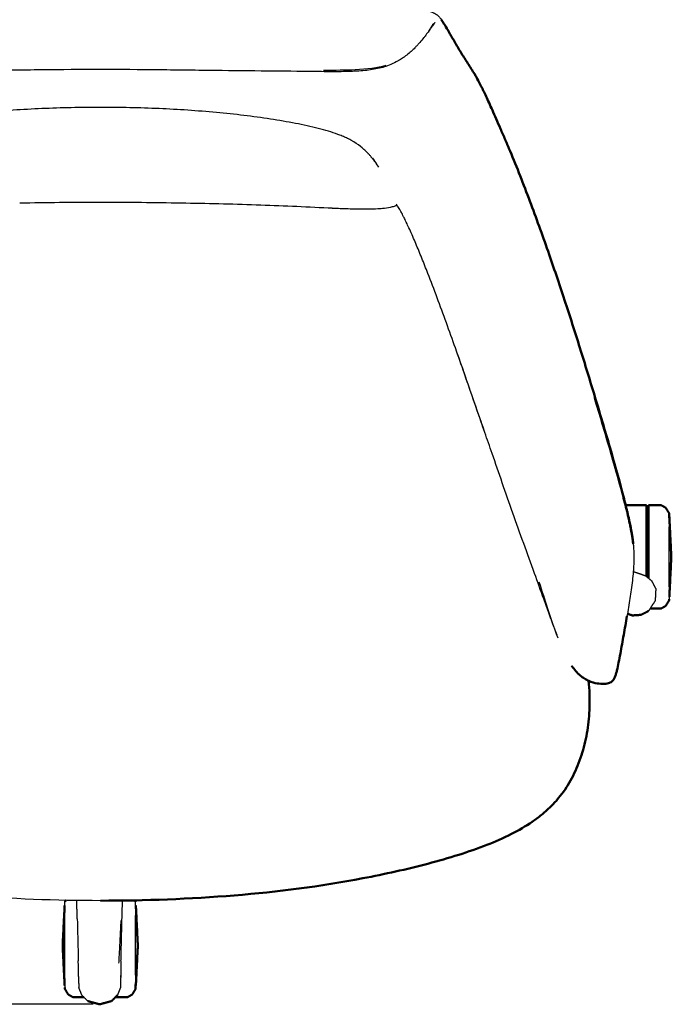
# Model space of a CAD drawing. Units: millimetres. Extents: x 1327 to 3853, y -262 to 2867.
# Drawn here: x 2141 to 2551, y 1832 to 2452 of the extents above; entities that cross this region are included whole.
import ezdxf

# ---------------------------------------------------------------- set-up
doc = ezdxf.new("R2010")
doc.units = ezdxf.units.MM
doc.layers.add('Make2D$可见线$场景轮廓线', color=7, linetype='Continuous', lineweight=50, true_color=0xffffff)
doc.layers.add('Make2D$可见线$曲线', color=7, linetype='Continuous', true_color=0x000000)
doc.layers.add('尺寸标注', color=3, linetype='Continuous')
doc.styles.add('Arial Regular', font='arial.ttf')
doc.dimstyles.new('默认值', dxfattribs={"dimscale": 8, "dimtxt": 2.5, "dimasz": 1, "dimexe": 1, "dimexo": 0.5, "dimgap": 0.8, "dimtad": 1, "dimtoh": 1, "dimdec": 0, "dimzin": 1, "dimdsep": 46, "dimtxsty": 'Arial Regular', "dimcen": 2.5, "dimadec": 0, "dimazin": 1, "dimtfac": 1, "dimtdec": 0, "dimtofl": 0, "dimtmove": 0, "dimatfit": 3, "dimfxl": 1, "dimtolj": 1, "dimtzin": 1, "dimarcsym": 0})

# ---------------------------------------------------------------- blocks, each defined once
blk = doc.blocks.new('*D8')
at = {"layer": 'Defpoints', "color": 0, "linetype": 'ByBlock', "transparency": 16777216}
for p in [(1982.57, 2542.8), (1712.55, 1831.6), (2191.17, 1831.6)]:
    blk.add_point(p, dxfattribs=at)
at = {"layer": '尺寸标注', "color": 0, "linetype": 'ByBlock', "lineweight": -2, "transparency": 16777216}
for p, q in [((1978.57, 2542.8), (1704.55, 2542.8)), ((1712.55, 2534.8), (1712.55, 1839.6)), ((2187.17, 1831.6), (1704.55, 1831.6))]:
    blk.add_line(p, q, dxfattribs=at)
at = {"layer": '尺寸标注', "color": 0, "linetype": 'ByBlock', "transparency": 16777216}
for points in [[(1711.22, 2534.8), (1713.88, 2534.8), (1712.55, 2542.8)], [(1711.22, 1839.6), (1713.88, 1839.6), (1712.55, 1831.6)]]:
    blk.add_solid(points, dxfattribs=at)
at = {"layer": '尺寸标注', "color": 0, "linetype": 'ByBlock', "lineweight": 9, "transparency": 16777216, "insert": (1695.94, 2187.2), "char_height": 20, "attachment_point": 5, "rotation": 90, "style": 'Arial Regular'}
blk.add_mtext('\\A1;660', dxfattribs=at)

msp = doc.modelspace()

# ---------------------------------------------------------------- linework, layer by layer
at = {"layer": 'Make2D$可见线$场景轮廓线', "color": 18, "true_color": 0x000000}
for points, degree, knots in [([(2406.55, 2452.31), (2406.93, 2451.74), (2407.31, 2451.15), (2408, 2450.06), (2408.33, 2449.54), (2408.68, 2448.97), (2409.59, 2447.5), (2410.53, 2445.92), (2411.54, 2444.19)], 3, [0, 0, 0, 0, 13.598477, 13.598477, 24.181664, 24.181664, 24.181664, 55.055992, 55.055992, 55.055992, 55.055992]), ([(2411.54, 2444.19), (2412.62, 2442.32), (2413.79, 2440.26), (2416.21, 2436.06), (2417.48, 2433.89), (2418.8, 2431.75)], 3, [0, 0, 0, 0, 33.462226, 33.462226, 67.073697, 67.073697, 67.073697, 67.073697]), ([(2418.8, 2431.75), (2420.07, 2429.69), (2421.42, 2427.62), (2422.79, 2425.5), (2424.2, 2423.31), (2425.63, 2421.08), (2427, 2418.81)], 3, [0, 0, 0, 0, 32.376121, 32.376121, 32.376121, 65.515217, 65.515217, 65.515217, 65.515217]), ([(2427, 2418.81), (2427.74, 2417.6), (2428.45, 2416.37), (2429.22, 2414.99), (2429.99, 2413.59), (2430.81, 2412.04), (2431.71, 2410.25), (2432.17, 2409.35), (2432.64, 2408.39), (2433.15, 2407.34), (2433.65, 2406.29), (2434.19, 2405.17), (2434.76, 2403.93), (2435.33, 2402.71), (2435.94, 2401.39), (2436.6, 2399.94), (2437.25, 2398.5), (2437.95, 2396.94), (2438.71, 2395.24)], 3, [0, 0, 0, 0, 17.568156, 17.568156, 17.568156, 35.516836, 35.516836, 35.516836, 44.503766, 44.503766, 44.503766, 53.431085, 53.431085, 53.431085, 62.276688, 62.276688, 62.276688, 71.071292, 71.071292, 71.071292, 71.071292]), ([(2438.71, 2395.24), (2439.46, 2393.54), (2440.27, 2391.71), (2441.12, 2389.77), (2441.99, 2387.81), (2442.9, 2385.72), (2443.83, 2383.59), (2444.78, 2381.39), (2445.78, 2379.1), (2446.78, 2376.76), (2446.86, 2376.58), (2446.94, 2376.4), (2447.02, 2376.21), (2447.97, 2373.99), (2448.93, 2371.73), (2449.9, 2369.41), (2452.01, 2364.38), (2454.12, 2359.19), (2456.24, 2353.81), (2458.32, 2348.52), (2460.33, 2343.27), (2462.38, 2337.81)], 3, [0, 0, 0, 0, 8.83872, 8.83872, 8.83872, 17.845287, 17.845287, 17.845287, 27.088584, 27.088584, 27.088584, 27.814133, 27.814133, 27.814133, 36.509476, 36.509476, 36.509476, 55.321958, 55.321958, 55.321958, 73.658218, 73.658218, 73.658218, 73.658218]), ([(2462.38, 2337.81), (2466.29, 2327.38), (2470.04, 2317.01), (2473.78, 2306.3), (2477.35, 2296.08), (2480.77, 2285.95), (2484.18, 2275.59)], 3, [0, 0, 0, 0, 35.097228, 35.097228, 35.097228, 68.611611, 68.611611, 68.611611, 68.611611]), ([(2484.18, 2275.59), (2487.48, 2265.55), (2490.71, 2255.46), (2497.1, 2235.05), (2500.25, 2224.76), (2503.34, 2214.49)], 3, [0, 0, 0, 0, 32.645219, 32.645219, 65.889151, 65.889151, 65.889151, 65.889151]), ([(2503.34, 2214.49), (2506.47, 2204.13), (2509.72, 2193.19), (2512.71, 2182.83), (2515.32, 2173.8), (2518.25, 2163.45), (2520.61, 2154.46)], 3, [0, 0, 0, 0, 34.002355, 34.002355, 34.002355, 64.588733, 64.588733, 64.588733, 64.588733]), ([(2520.61, 2154.46), (2521.59, 2150.74), (2522.56, 2146.96), (2523.44, 2143.29), (2523.46, 2143.19), (2523.49, 2143.09), (2523.51, 2142.98), (2524.27, 2139.82), (2525, 2136.59), (2525.62, 2133.5), (2525.89, 2132.16), (2526.14, 2130.82), (2526.37, 2129.5), (2526.58, 2128.33), (2526.77, 2127.16), (2526.94, 2126.02), (2527.08, 2125.05), (2527.21, 2124.06), (2527.33, 2123.12), (2527.38, 2122.65), (2527.42, 2122.27), (2527.47, 2121.8)], 3, [0, 0, 0, 0, 12.190305, 12.190305, 12.190305, 12.532538, 12.532538, 12.532538, 23.078013, 23.078013, 23.078013, 27.629666, 27.629666, 27.629666, 31.677315, 31.677315, 31.677315, 35.134492, 35.134492, 35.134492, 36.741054, 36.741054, 36.741054, 36.741054]), ([(2520.63, 2153.84), (2521.74, 2149.65), (2523.7, 2141.99), (2525.46, 2134.17), (2526.45, 2128.97), (2527, 2125.63), (2527.31, 2123.27), (2527.44, 2122.14), (2527.47, 2121.8)], 3, [-1, -1, -1, -1, -0.75, -0.5, -0.375, -0.25, -0.125, -0.0533875, -0.0533875, -0.0533875, -0.0533875]), ([(2550.03, 2141.22), (2550.04, 2140.76), (2550.05, 2140.3), (2550.05, 2139.29), (2550.05, 2138.28)], 2, [2, 2, 2, 3, 3, 4, 4, 4]), ([(2523.55, 2076.25), (2523.21, 2074.29), (2522.88, 2072.35), (2522.54, 2070.42), (2522.19, 2068.43), (2521.84, 2066.45), (2521.49, 2064.49), (2521.14, 2062.49), (2520.78, 2060.51), (2520.43, 2058.56), (2520.07, 2056.58), (2519.71, 2054.63), (2519.35, 2052.7)], 3, [0, 0, 0, 0, 12.054423, 12.054423, 12.054423, 24.44606, 24.44606, 24.44606, 37.051046, 37.051046, 37.051046, 49.747325, 49.747325, 49.747325, 49.747325]), ([(2519.35, 2052.7), (2519, 2050.8), (2518.65, 2048.91), (2518.28, 2047.05), (2517.94, 2045.35), (2517.58, 2043.64), (2517.18, 2042.03), (2517, 2041.31), (2516.81, 2040.57), (2516.6, 2039.87), (2516.4, 2039.23), (2516.18, 2038.55), (2515.92, 2037.92), (2515.78, 2037.59), (2515.63, 2037.26), (2515.46, 2036.94), (2515.31, 2036.67), (2515.14, 2036.39), (2514.95, 2036.12), (2514.54, 2035.54), (2513.93, 2034.87), (2512.94, 2034.4)], 3, [0, 0, 0, 0, 12.539763, 12.539763, 12.539763, 24.116244, 24.116244, 24.116244, 29.293578, 29.293578, 29.293578, 34.058752, 34.058752, 34.058752, 36.47909, 36.47909, 36.47909, 38.539291, 38.539291, 38.539291, 43.188416, 43.188416, 43.188416, 43.188416]), ([(2509.2, 2033.63), (2507.73, 2033.57), (2506.24, 2033.65), (2504.78, 2033.89), (2502.98, 2034.19), (2501.24, 2034.71), (2499.57, 2035.45), (2498.62, 2035.87), (2497.7, 2036.36), (2496.82, 2036.91), (2495.84, 2037.52), (2494.92, 2038.2), (2494.04, 2038.94), (2493.07, 2039.76), (2492.16, 2040.65), (2491.31, 2041.6), (2490.36, 2042.66), (2489.48, 2043.79), (2488.68, 2044.96)], 3, [0, 0, 0, 0, 4.483082, 4.483082, 4.483082, 9.979975, 9.979975, 9.979975, 13.115732, 13.115732, 13.115732, 16.564754, 16.564754, 16.564754, 20.390309, 20.390309, 20.390309, 24.673222, 24.673222, 24.673222, 24.673222]), ([(2512.94, 2034.4), (2512.91, 2034.38), (2512.87, 2034.36), (2512.76, 2034.31), (2512.68, 2034.27), (2512.59, 2034.24), (2511.63, 2033.85), (2510.49, 2033.69), (2509.2, 2033.63)], 3, [0, 0, 0, 0, 0.15849, 0.15849, 0.509612, 0.509612, 0.509612, 4.364739, 4.364739, 4.364739, 4.364739]), ([(2499.94, 2018.79), (2499.79, 2013.92), (2499.33, 2009.05), (2498.56, 2004.24), (2497.8, 1999.51), (2496.73, 1994.82), (2495.35, 1990.24), (2494.67, 1988), (2493.91, 1985.78), (2493.07, 1983.59), (2492.24, 1981.44), (2491.33, 1979.32), (2490.34, 1977.24), (2489.36, 1975.2), (2488.3, 1973.19), (2487.16, 1971.24), (2486.03, 1969.31), (2484.82, 1967.44), (2483.52, 1965.62)], 3, [0, 0, 0, 0, 14.664999, 14.664999, 14.664999, 29.120763, 29.120763, 29.120763, 36.208296, 36.208296, 36.208296, 43.181422, 43.181422, 43.181422, 50.037203, 50.037203, 50.037203, 56.793264, 56.793264, 56.793264, 56.793264]), ([(2483.52, 1965.62), (2482.23, 1963.82), (2480.86, 1962.08), (2479.41, 1960.4), (2477.94, 1958.71), (2476.4, 1957.09), (2474.78, 1955.54), (2473.12, 1953.94), (2471.4, 1952.43), (2469.61, 1950.99), (2467.75, 1949.49), (2465.84, 1948.07), (2463.88, 1946.73), (2459.67, 1943.85), (2455.23, 1941.28), (2450.7, 1938.98), (2445.68, 1936.42), (2440.45, 1934.14), (2435.22, 1932.09)], 3, [0, 0, 0, 0, 6.708905, 6.708905, 6.708905, 13.481654, 13.481654, 13.481654, 20.427088, 20.427088, 20.427088, 27.630749, 27.630749, 27.630749, 43.072125, 43.072125, 43.072125, 60.205174, 60.205174, 60.205174, 60.205174]), ([(2435.22, 1932.09), (2429.42, 1929.81), (2423.41, 1927.73), (2411.11, 1923.83), (2404.57, 1921.96), (2398.1, 1920.25), (2384.72, 1916.73), (2370.73, 1913.65), (2357.11, 1911.05)], 3, [0, 0, 0, 0, 18.978287, 18.978287, 39.424846, 39.424846, 39.424846, 81.862669, 81.862669, 81.862669, 81.862669]), ([(2213.79, 1841.19), (2213.8, 1841.64), (2213.81, 1842.1), (2213.81, 1843.11), (2213.81, 1844.13)], 2, [0, 0, 0, 1, 1, 2, 2, 2])]:
    msp.add_open_spline(points, degree=degree, knots=knots, dxfattribs=at)
for points, degree in [([(2503.2, 2214.17), (2506.4, 2203.6), (2512.9, 2181.81), (2518.41, 2162.22), (2520.63, 2153.84)], 3), ([(2535.93, 2146.27), (2529.32, 2146.27), (2522.71, 2146.27)], 2), ([(2535.93, 2143.78), (2535.93, 2145.03), (2535.93, 2146.27)], 2), ([(2535.93, 2143.78), (2535.93, 2140.25), (2535.93, 2136.71)], 2), ([(2537.03, 2143.83), (2537.03, 2145.07), (2537.03, 2146.31)], 2), ([(2544.95, 2146.31), (2540.99, 2146.31), (2537.03, 2146.31)], 2), ([(2537.03, 2143.83), (2537.03, 2140.29), (2537.03, 2136.76)], 2), ([(2547.94, 2144.66), (2546.44, 2145.49), (2544.95, 2146.31)], 2), ([(2547.94, 2144.66), (2548.98, 2142.94), (2550.03, 2141.22)], 2), ([(2535.93, 2126.13), (2535.93, 2131.42), (2535.93, 2136.71)], 2), ([(2537.03, 2136.76), (2537.03, 2131.47), (2537.03, 2126.18)], 2), ([(2550.24, 2138.86), (2550.14, 2138.86), (2550.05, 2138.86)], 2), ([(2551.47, 2113.65), (2550.86, 2126.25), (2550.24, 2138.86)], 2), ([(2535.93, 2113.65), (2535.93, 2119.89), (2535.93, 2126.13)], 2), ([(2537.03, 2126.18), (2537.03, 2119.93), (2537.03, 2113.69)], 2), ([(2535.93, 2106.39), (2535.93, 2110.02), (2535.93, 2113.65)], 2), ([(2537.03, 2113.69), (2537.03, 2107.45), (2537.03, 2101.21)], 2), ([(2550.24, 2088.44), (2550.86, 2101.04), (2551.47, 2113.65)], 2), ([(2535.93, 2106.39), (2535.93, 2103.81), (2535.93, 2101.23)], 2), ([(2537.03, 2101.21), (2537.03, 2100.76), (2537.03, 2100.31)], 2), ([(2547.94, 2082.72), (2548.98, 2084.45), (2550.03, 2086.17)], 2), ([(2550.05, 2087.08), (2550.04, 2086.63), (2550.03, 2086.17)], 2), ([(2550.24, 2088.44), (2550.14, 2088.44), (2550.05, 2088.44)], 2), ([(2532.35, 2077.12), (2534.72, 2078.31), (2537.08, 2079.5)], 2), ([(2544.95, 2081.07), (2541.53, 2081.07), (2538.11, 2081.07)], 2), ([(2544.95, 2081.07), (2546.44, 2081.9), (2547.94, 2082.72)], 2), ([(2523.81, 2077.77), (2525.44, 2077.26), (2527.08, 2076.75)], 2), ([(2532.35, 2077.12), (2529.72, 2076.93), (2527.08, 2076.75)], 2), ([(2499.35, 2035.55), (2499.91, 2029.99), (2500.13, 2024.4), (2499.94, 2018.79)], 3), ([(2357.11, 1911.05), (2329.98, 1905.88), (2303.73, 1902.5), (2276.05, 1900.26)], 3), ([(2276.05, 1900.26), (2248.22, 1898), (2219.67, 1896.93), (2191.71, 1896.93)], 3), ([(2167.88, 1868.67), (2168.5, 1881.27), (2169.12, 1893.88)], 2), ([(2169.12, 1893.88), (2169.21, 1893.88), (2169.31, 1893.87)], 2), ([(2169.88, 1897.15), (2169.6, 1896.69), (2169.33, 1896.24)], 2), ([(2213.24, 1897.14), (2213.52, 1896.69), (2213.79, 1896.24)], 2), ([(2214, 1893.88), (2213.91, 1893.88), (2213.81, 1893.87)], 2), ([(2214, 1893.88), (2214.62, 1881.27), (2215.24, 1868.67)], 2), ([(2167.88, 1868.67), (2168.5, 1856.06), (2169.12, 1843.46)], 2), ([(2214, 1843.46), (2214.62, 1856.06), (2215.24, 1868.67)], 2), ([(2169.12, 1843.46), (2169.21, 1843.46), (2169.31, 1843.46)], 2), ([(2169.33, 1841.19), (2169.32, 1841.64), (2169.31, 1842.1)], 2), ([(2171.41, 1837.74), (2170.37, 1839.47), (2169.33, 1841.19)], 2), ([(2171.41, 1837.74), (2172.91, 1836.92), (2174.41, 1836.09)], 2), ([(2198.65, 1833.61), (2200.51, 1835.49), (2202.37, 1837.37)], 2), ([(2208.71, 1836.09), (2210.21, 1836.92), (2211.7, 1837.74)], 2), ([(2211.7, 1837.74), (2212.75, 1839.47), (2213.79, 1841.19)], 2), ([(2214, 1843.46), (2213.91, 1843.46), (2213.81, 1843.46)], 2), ([(2174.41, 1836.09), (2177.83, 1836.09), (2181.25, 1836.09)], 2), ([(2191.17, 1831.6), (2187.44, 1832.61), (2183.7, 1833.61)], 2), ([(2198.65, 1833.61), (2194.91, 1832.61), (2191.17, 1831.6)], 2), ([(2208.71, 1836.09), (2204.91, 1836.09), (2201.1, 1836.09)], 2)]:
    msp.add_open_spline(points, degree=degree, dxfattribs=at)
at = {"layer": 'Make2D$可见线$曲线', "color": 18, "lineweight": -3, "true_color": 0x000000}
for points, degree, knots in [([(2395.57, 2459.05), (2396.61, 2458.7), (2397.71, 2458.3), (2399.69, 2457.53), (2400.73, 2457.09), (2401.61, 2456.66), (2401.77, 2456.58), (2401.92, 2456.5), (2402.06, 2456.43), (2402.62, 2456.13), (2403.1, 2455.86), (2403.83, 2455.37), (2404.09, 2455.17), (2404.31, 2454.99), (2404.69, 2454.68), (2404.95, 2454.41), (2405.36, 2453.96), (2405.53, 2453.74), (2405.67, 2453.56), (2406.01, 2453.12), (2406.31, 2452.67), (2406.55, 2452.31)], 3, [0, 0, 0, 0, 3.374942, 3.374942, 6.609474, 6.609474, 6.609474, 7.155482, 7.155482, 7.155482, 9.263244, 9.263244, 11.060007, 11.060007, 11.060007, 14.37531, 14.37531, 17.920511, 17.920511, 17.920511, 26.381999, 26.381999, 26.381999, 26.381999]), ([(2399.69, 2446.61), (2399.2, 2445.93), (2398.7, 2445.24), (2397.62, 2443.77), (2396.95, 2442.88), (2396.25, 2441.99), (2396.13, 2441.83), (2396, 2441.66), (2395.71, 2441.29), (2395.54, 2441.08), (2395.37, 2440.87)], 3, [0, 0, 0, 0, 13.377365, 13.377365, 27.511254, 27.511254, 27.511254, 30.007346, 30.007346, 32.917699, 32.917699, 32.917699, 32.917699]), ([(2398.51, 2445.17), (2398.9, 2445.73), (2399.63, 2446.81), (2400.38, 2447.93), (2400.86, 2448.65), (2401.12, 2449.06), (2401.24, 2449.31), (2401.13, 2449.32), (2400.95, 2449.19)], 3, [0, 0, 0, 0, 0.25, 0.5, 0.625, 0.75, 0.875, 0.9791667, 0.9791667, 0.9791667, 0.9791667]), ([(2402.63, 2450.62), (2402.63, 2450.62), (2402.61, 2450.6), (2402.58, 2450.57), (2402.51, 2450.47), (2402.4, 2450.34), (2402.29, 2450.2), (2402.18, 2450.05), (2402.04, 2449.87), (2401.91, 2449.69), (2401.62, 2449.29), (2401.26, 2448.81), (2400.93, 2448.34), (2400.52, 2447.78), (2400.11, 2447.19), (2399.69, 2446.61)], 3, [6.552063, 6.552063, 6.552063, 6.552063, 8.106541, 8.106541, 8.106541, 12.253071, 12.253071, 12.253071, 16.703147, 16.703147, 16.703147, 26.63766, 26.63766, 26.63766, 38.131789, 38.131789, 38.131789, 38.131789]), ([(2400.95, 2449.19), (2401.27, 2449.41), (2401.46, 2449.56), (2401.66, 2449.71), (2401.7, 2449.75), (2401.81, 2449.84), (2401.88, 2449.89), (2402, 2450), (2402.05, 2450.04), (2402.15, 2450.13), (2402.18, 2450.16), (2402.3, 2450.28), (2402.38, 2450.36), (2402.45, 2450.43), (2402.47, 2450.45), (2402.49, 2450.47), (2402.54, 2450.52), (2402.56, 2450.54), (2402.58, 2450.56), (2402.62, 2450.6), (2402.63, 2450.62), (2402.63, 2450.62)], 3, [0, 0, 0, 0, 1.000978, 1.000978, 1.358253, 1.358253, 1.984989, 1.984989, 2.700916, 2.700916, 3.049271, 3.049271, 4.175856, 4.175856, 4.175856, 4.538758, 4.538758, 5.126492, 5.126492, 5.126492, 6.552063, 6.552063, 6.552063, 6.552063]), ([(2395.37, 2440.87), (2394.64, 2439.96), (2393.82, 2438.95), (2392.52, 2437.44), (2392.1, 2436.98), (2391.43, 2436.24), (2391.19, 2435.98), (2390.45, 2435.19), (2389.91, 2434.63), (2389.31, 2434.04)], 3, [0, 0, 0, 0, 12.283792, 12.283792, 17.451423, 17.451423, 20.130813, 20.130813, 25.470717, 25.470717, 25.470717, 25.470717]), ([(2389.31, 2434.04), (2387.84, 2432.59), (2386.08, 2431.01), (2383.99, 2429.43), (2383.4, 2428.99), (2382.77, 2428.55), (2381.68, 2427.8), (2381.23, 2427.51), (2380.39, 2426.99), (2380.02, 2426.76), (2379.14, 2426.25), (2378.63, 2425.96), (2376.72, 2424.94), (2375.23, 2424.25), (2372.32, 2423.1), (2370.98, 2422.65), (2369.59, 2422.25)], 3, [0, 0, 0, 0, 13.185076, 13.185076, 13.185076, 16.81664, 16.81664, 19.187518, 19.187518, 21.018248, 21.018248, 23.335461, 23.335461, 29.409768, 29.409768, 34.148833, 34.148833, 34.148833, 34.148833]), ([(2191.71, 2420.87), (2179.43, 2420.87), (2167.13, 2420.79), (2148.14, 2420.59), (2142.12, 2420.52), (2130.28, 2420.38), (2124.43, 2420.31), (2119.23, 2420.25)], 3, [0, 0, 0, 0, 32.974221, 32.974221, 50.837485, 50.837485, 72.489366, 72.489366, 72.489366, 72.489366]), ([(2264.2, 2420.25), (2258.99, 2420.31), (2253.14, 2420.38), (2241.3, 2420.52), (2235.28, 2420.59), (2216.29, 2420.79), (2203.99, 2420.87), (2191.71, 2420.87)], 3, [0, 0, 0, 0, 21.650991, 21.650991, 39.514049, 39.514049, 72.48937, 72.48937, 72.48937, 72.48937]), ([(2369.59, 2422.25), (2368.23, 2421.86), (2366.79, 2421.52), (2363.8, 2420.94), (2362.25, 2420.7), (2359.1, 2420.3), (2357.44, 2420.14), (2354.07, 2419.88), (2352.3, 2419.78), (2350.56, 2419.71), (2346.82, 2419.56), (2342.81, 2419.51), (2334.77, 2419.51), (2330.51, 2419.57), (2326.29, 2419.61)], 3, [0, 0, 0, 0, 4.698206, 4.698206, 9.399951, 9.399951, 14.323925, 14.323925, 19.538621, 19.538621, 19.538621, 30.831802, 30.831802, 43.845746, 43.845746, 43.845746, 43.845746]), ([(2332.35, 2420.58), (2339.54, 2420.56), (2354.42, 2420.61), (2366.28, 2422.05), (2371.77, 2423.69)], 3, [-1.809781, -1.809781, -1.809781, -1.809781, -1, 0, 0, 0, 0]), ([(2326.29, 2419.61), (2316.5, 2419.72), (2306.97, 2419.81), (2297.16, 2419.91), (2286.19, 2420.02), (2275.17, 2420.13), (2264.2, 2420.25)], 3, [0, 0, 0, 0, 29.176063, 29.176063, 29.176063, 62.153547, 62.153547, 62.153547, 62.153547]), ([(2191.71, 2397.04), (2179.41, 2397.04), (2167.01, 2396.78), (2142.74, 2395.71), (2130.58, 2394.9), (2118.69, 2393.79)], 3, [0, 0, 0, 0, 37.051806, 37.051806, 73.24578, 73.24578, 73.24578, 73.24578]), ([(2264.73, 2393.79), (2252.85, 2394.9), (2240.68, 2395.71), (2216.41, 2396.78), (2204.01, 2397.04), (2191.71, 2397.04)], 3, [0, 0, 0, 0, 36.193977, 36.193977, 73.245785, 73.245785, 73.245785, 73.245785]), ([(2328.94, 2383.79), (2324.42, 2384.93), (2319.53, 2385.99), (2309.45, 2387.93), (2304.13, 2388.84), (2298.8, 2389.65), (2293.32, 2390.49), (2287.7, 2391.25), (2276.37, 2392.63), (2270.54, 2393.25), (2264.73, 2393.79)], 3, [0, 0, 0, 0, 16.434291, 16.434291, 33.273516, 33.273516, 33.273516, 50.529484, 50.529484, 68.195137, 68.195137, 68.195137, 68.195137]), ([(2342.53, 2379.58), (2342.13, 2379.73), (2341.73, 2379.88), (2341.32, 2380.04), (2339.44, 2380.73), (2337.48, 2381.38), (2333.34, 2382.63), (2331.19, 2383.22), (2328.94, 2383.79)], 3, [0, 0, 0, 0, 1.777272, 1.777272, 1.777272, 9.939058, 9.939058, 18.075166, 18.075166, 18.075166, 18.075166]), ([(2365.83, 2361.3), (2365.82, 2361.31), (2365.81, 2361.33), (2365.8, 2361.34), (2365.8, 2361.34), (2365.8, 2361.35), (2365.8, 2361.35), (2365.72, 2361.46), (2365.63, 2361.58), (2365.55, 2361.7), (2365.41, 2361.89), (2365.27, 2362.08), (2365.13, 2362.27), (2364.95, 2362.52), (2364.76, 2362.76), (2364.58, 2363), (2364.57, 2363.02), (2364.56, 2363.04), (2364.54, 2363.05), (2364.34, 2363.32), (2364.14, 2363.58), (2363.93, 2363.84), (2363.72, 2364.12), (2363.5, 2364.39), (2363.28, 2364.66), (2363.26, 2364.69), (2363.23, 2364.72), (2363.2, 2364.75), (2362.94, 2365.07), (2362.68, 2365.39), (2362.41, 2365.71), (2362.28, 2365.86), (2362.15, 2366.01), (2362.02, 2366.17), (2361.87, 2366.34), (2361.72, 2366.51), (2361.57, 2366.68), (2361.3, 2366.98), (2361.02, 2367.28), (2360.75, 2367.59), (2360.73, 2367.61), (2360.71, 2367.63), (2360.68, 2367.65), (2360.08, 2368.3), (2359.45, 2368.95), (2358.49, 2369.87), (2358.16, 2370.18), (2357.44, 2370.83), (2357.09, 2371.14), (2355.18, 2372.76), (2353.42, 2374.06), (2351.36, 2375.31), (2350.88, 2375.6), (2350.38, 2375.89), (2349.24, 2376.52), (2348.61, 2376.85), (2347.18, 2377.57), (2346.39, 2377.95), (2344.59, 2378.74), (2343.59, 2379.16), (2342.53, 2379.58)], 3, [5, 5, 5, 5, 6, 6, 6, 7, 7, 7, 8, 8, 8, 9, 9, 9, 10, 10, 10, 11, 11, 11, 12, 12, 12, 13, 13, 13, 14, 14, 14, 15, 15, 15, 16, 16, 16, 17, 17, 17, 18, 18, 18, 19, 19, 19, 25.997666, 25.997666, 29.231279, 29.231279, 32.233004, 32.233004, 45.037746, 45.037746, 45.037746, 48.168758, 48.168758, 51.822945, 51.822945, 55.968596, 55.968596, 60.681144, 60.681144, 60.681144, 60.681144]), ([(2363.26, 2365.01), (2363.68, 2364.4), (2364.11, 2363.79), (2364.54, 2363.18), (2364.63, 2363.05), (2364.72, 2362.92), (2364.81, 2362.78), (2365.06, 2362.42), (2365.31, 2362.06), (2365.56, 2361.7), (2365.64, 2361.58), (2365.72, 2361.47), (2365.8, 2361.35), (2365.8, 2361.35), (2365.8, 2361.35), (2365.8, 2361.35)], 3, [0, 0, 0, 0, 1, 1, 1, 2, 2, 2, 3, 3, 3, 4, 4, 4, 4.030361, 4.030361, 4.030361, 4.030361]), ([(2191.71, 2337.1), (2183.13, 2337.1), (2174.53, 2337.05), (2157.58, 2336.89), (2149.2, 2336.77), (2140.79, 2336.63)], 3, [0, 0, 0, 0, 25.83903, 25.83903, 50.92431, 50.92431, 50.92431, 50.92431]), ([(2242.63, 2336.63), (2234.22, 2336.77), (2225.84, 2336.89), (2208.89, 2337.05), (2200.29, 2337.1), (2191.71, 2337.1)], 3, [0, 0, 0, 0, 25.084765, 25.084765, 50.924773, 50.924773, 50.924773, 50.924773]), ([(2335.24, 2333.52), (2327.7, 2333.88), (2320.17, 2334.24), (2305.04, 2334.9), (2297.45, 2335.2), (2289.87, 2335.47)], 3, [0, 0, 0, 0, 22.605874, 22.605874, 45.40733, 45.40733, 45.40733, 45.40733]), ([(2374.38, 2333.99), (2372.81, 2333.66), (2371.09, 2333.41), (2368.47, 2333.15), (2367.52, 2333.07), (2364.55, 2332.87), (2362.44, 2332.8), (2359.3, 2332.76), (2358.19, 2332.76), (2353.62, 2332.78), (2349.94, 2332.89), (2345.21, 2333.07), (2343.98, 2333.12), (2342.12, 2333.2), (2341.49, 2333.23), (2340.56, 2333.27), (2340.25, 2333.28), (2339.78, 2333.31), (2339.62, 2333.31), (2339.39, 2333.32), (2339.31, 2333.33), (2339.19, 2333.33), (2339.15, 2333.34), (2339.08, 2333.34), (2339.04, 2333.34), (2339, 2333.34)], 3, [0, 0, 0, 0, 5.178064, 5.178064, 8.073463, 8.073463, 14.289232, 14.289232, 17.65774, 17.65774, 28.221445, 28.221445, 31.945352, 31.945352, 33.828644, 33.828644, 34.770294, 34.770294, 35.241122, 35.241122, 35.476544, 35.476544, 35.59427, 35.59427, 35.71197, 35.71197, 35.71197, 35.71197]), ([(2378.65, 2335.24), (2378.04, 2335.01), (2377.4, 2334.79), (2375.97, 2334.36), (2375.19, 2334.17), (2374.38, 2333.99)], 3, [20.942028, 20.942028, 20.942028, 20.942028, 23.467741, 23.467741, 26.154408, 26.154408, 26.154408, 26.154408]), ([(2384.91, 2323.7), (2384.27, 2325.06), (2383.76, 2326.13), (2382.93, 2327.8), (2382.61, 2328.43), (2382.08, 2329.47), (2381.85, 2329.9), (2381.45, 2330.66), (2381.26, 2330.99), (2380.93, 2331.6), (2380.77, 2331.88), (2380.18, 2332.88), (2379.72, 2333.63), (2378.88, 2334.9), (2378.56, 2335.37), (2378.16, 2335.94)], 3, [0, 0, 0, 0, 5.985884, 5.985884, 11.220935, 11.220935, 16.282013, 16.282013, 21.227056, 21.227056, 26.06218, 26.06218, 39.279185, 39.279185, 45.469454, 45.469454, 45.469454, 45.469454]), ([(2392.3, 2306.74), (2391.13, 2309.59), (2389.81, 2312.72), (2387.91, 2317.09), (2387.23, 2318.63), (2385.98, 2321.4), (2385.43, 2322.61), (2384.91, 2323.7)], 3, [0, 0, 0, 0, 9.451354, 9.451354, 14.62611, 14.62611, 19.366355, 19.366355, 19.366355, 19.366355]), ([(2415.39, 2245.37), (2411.65, 2255.9), (2407.79, 2266.62), (2402.02, 2282.06), (2399.99, 2287.4), (2397.44, 2293.93), (2396.8, 2295.57), (2394.92, 2300.3), (2393.57, 2303.65), (2392.3, 2306.74)], 3, [0, 0, 0, 0, 34.116847, 34.116847, 50.444077, 50.444077, 55.914625, 55.914625, 66.220385, 66.220385, 66.220385, 66.220385]), ([(2433.98, 2192.03), (2430.9, 2200.94), (2427.87, 2209.7), (2423.53, 2222.18), (2422.29, 2225.76), (2419.15, 2234.74), (2417.3, 2239.99), (2415.39, 2245.37)], 3, [0, 0, 0, 0, 28.175096, 28.175096, 39.629218, 39.629218, 56.731314, 56.731314, 56.731314, 56.731314]), ([(2465.24, 2103.29), (2462.99, 2109.52), (2460.74, 2115.75), (2456.17, 2128.49), (2453.9, 2134.89), (2451.64, 2141.27), (2449.42, 2147.56), (2447.17, 2153.97), (2442.83, 2166.42), (2440.69, 2172.59), (2438.55, 2178.79)], 3, [0, 0, 0, 0, 20.845776, 20.845776, 41.205018, 41.205018, 41.205018, 61.404964, 61.404964, 81.029807, 81.029807, 81.029807, 81.029807]), ([(2550.03, 2139.12), (2550.04, 2138.7), (2550.05, 2138.28), (2550.05, 2135.39), (2550.05, 2132.51)], 2, [2, 2, 2, 3, 3, 4, 4, 4]), ([(2527.55, 2120.98), (2527.61, 2120.36), (2527.65, 2119.77), (2527.69, 2119.18), (2527.76, 2118.24), (2527.81, 2117.28), (2527.84, 2116.38), (2527.85, 2116.22), (2527.85, 2116.05), (2527.86, 2115.81), (2527.86, 2115.73), (2527.86, 2115.64), (2527.88, 2114.89), (2527.9, 2114.14), (2527.9, 2113.41), (2527.9, 2112.38), (2527.89, 2111.37), (2527.86, 2110.39), (2527.81, 2108.7), (2527.71, 2107.06), (2527.6, 2105.51), (2527.58, 2105.28), (2527.57, 2105.08), (2527.54, 2104.75), (2527.53, 2104.58), (2527.51, 2104.42), (2527.35, 2102.43), (2527.15, 2100.51), (2526.93, 2098.68)], 3, [0, 0, 0, 0, 2.288423, 2.288423, 2.288423, 5.976881, 5.976881, 5.976881, 6.646783, 6.646783, 6.982197, 6.982197, 6.982197, 10.079606, 10.079606, 10.079606, 14.450954, 14.450954, 14.450954, 21.959597, 21.959597, 21.959597, 22.85854, 22.85854, 23.71882, 23.71882, 23.71882, 33.483976, 33.483976, 33.483976, 33.483976]), ([(2480.2, 2062.44), (2479.95, 2063.09), (2479.7, 2063.74), (2479.14, 2065.19), (2478.83, 2066), (2478.53, 2066.8), (2478.19, 2067.69), (2477.86, 2068.59), (2477.2, 2070.36), (2476.92, 2071.13), (2476.61, 2071.95), (2476.55, 2072.12), (2476.12, 2073.29), (2475.76, 2074.27), (2475.05, 2076.19), (2474.74, 2077.04), (2473.34, 2080.9), (2472.22, 2083.97), (2471.05, 2087.21), (2469.15, 2092.45), (2467.25, 2097.7), (2465.24, 2103.29)], 3, [0, 0, 0, 0, 2.290573, 2.290573, 5.20559, 5.20559, 5.20559, 7.32896, 7.32896, 9.454816, 9.454816, 10.004502, 10.004502, 13.212118, 13.212118, 16.411626, 16.411626, 30.189924, 30.189924, 30.189924, 48.746868, 48.746868, 48.746868, 48.746868]), ([(2526.93, 2098.68), (2526.48, 2094.78), (2525.96, 2091.05), (2525.41, 2087.53), (2524.82, 2083.71), (2524.18, 2079.89), (2523.55, 2076.25)], 3, [0, 0, 0, 0, 20.886213, 20.886213, 20.886213, 43.661047, 43.661047, 43.661047, 43.661047]), ([(2480.2, 2062.44), (2479.71, 2063.69), (2477.58, 2069.33), (2473.76, 2080.57), (2470.18, 2091.82), (2468.28, 2097.76)], 3, [-0.5743491, -0.5743491, -0.5743491, -0.5743491, -0.5, -0.25, 0, 0, 0, 0]), ([(2550.03, 2088.26), (2550.03, 2088.26), (2550.03, 2088.26), (2550.04, 2088.69), (2550.05, 2089.11), (2550.05, 2088.1), (2550.05, 2087.08)], 2, [1.99995, 1.99995, 1.99995, 2, 2, 3, 3, 4, 4, 4]), ([(2169.31, 1893.3), (2169.31, 1894.31), (2169.31, 1895.32), (2169.32, 1895.78), (2169.33, 1896.24)], 2, [0, 0, 0, 1, 1, 2, 2, 2]), ([(2169.31, 1887.53), (2169.31, 1890.41), (2169.31, 1893.3), (2169.32, 1893.72), (2169.33, 1894.14)], 2, [0, 0, 0, 1, 1, 2, 2, 2]), ([(2213.81, 1893.3), (2213.81, 1894.31), (2213.81, 1895.32), (2213.8, 1895.78), (2213.79, 1896.24)], 2, [1, 1, 1, 2, 2, 3, 3, 3]), ([(2213.79, 1894.14), (2213.8, 1893.72), (2213.81, 1893.3), (2213.81, 1890.41), (2213.81, 1887.53)], 2, [2, 2, 2, 3, 3, 4, 4, 4]), ([(2169.33, 1843.28), (2169.32, 1843.71), (2169.31, 1844.13), (2169.31, 1843.11), (2169.31, 1842.1)], 2, [-0.999836, -0.999836, -0.999836, 0, 0, 1, 1, 1])]:
    msp.add_open_spline(points, degree=degree, knots=knots, dxfattribs=at)
at = {"layer": 'Make2D$可见线$曲线', "color": 18, "true_color": 0x000000}
for points, degree, knots in [([(2406.55, 2452.31), (2406.93, 2451.74), (2407.31, 2451.15), (2408, 2450.06), (2408.33, 2449.54), (2408.68, 2448.97), (2409.59, 2447.5), (2410.53, 2445.92), (2411.54, 2444.19)], 3, [0, 0, 0, 0, 13.598477, 13.598477, 24.181664, 24.181664, 24.181664, 55.055992, 55.055992, 55.055992, 55.055992]), ([(2411.54, 2444.19), (2412.62, 2442.32), (2413.79, 2440.26), (2416.21, 2436.06), (2417.48, 2433.89), (2418.8, 2431.75)], 3, [0, 0, 0, 0, 33.462226, 33.462226, 67.073697, 67.073697, 67.073697, 67.073697]), ([(2418.8, 2431.75), (2420.07, 2429.69), (2421.42, 2427.62), (2422.79, 2425.5), (2424.2, 2423.31), (2425.63, 2421.08), (2427, 2418.81)], 3, [0, 0, 0, 0, 32.376121, 32.376121, 32.376121, 65.515217, 65.515217, 65.515217, 65.515217]), ([(2427, 2418.81), (2427.74, 2417.6), (2428.45, 2416.37), (2429.22, 2414.99), (2429.99, 2413.59), (2430.81, 2412.04), (2431.71, 2410.25), (2432.17, 2409.35), (2432.64, 2408.39), (2433.15, 2407.34), (2433.65, 2406.29), (2434.19, 2405.17), (2434.76, 2403.93), (2435.33, 2402.71), (2435.94, 2401.39), (2436.6, 2399.94), (2437.25, 2398.5), (2437.95, 2396.94), (2438.71, 2395.24)], 3, [0, 0, 0, 0, 17.568156, 17.568156, 17.568156, 35.516836, 35.516836, 35.516836, 44.503766, 44.503766, 44.503766, 53.431085, 53.431085, 53.431085, 62.276688, 62.276688, 62.276688, 71.071292, 71.071292, 71.071292, 71.071292]), ([(2438.71, 2395.24), (2439.46, 2393.54), (2440.27, 2391.71), (2441.12, 2389.77), (2441.99, 2387.81), (2442.9, 2385.72), (2443.83, 2383.59), (2444.78, 2381.39), (2445.78, 2379.1), (2446.78, 2376.76), (2446.86, 2376.58), (2446.94, 2376.4), (2447.02, 2376.21), (2447.97, 2373.99), (2448.93, 2371.73), (2449.9, 2369.41), (2452.01, 2364.38), (2454.12, 2359.19), (2456.24, 2353.81), (2458.32, 2348.52), (2460.33, 2343.27), (2462.38, 2337.81)], 3, [0, 0, 0, 0, 8.83872, 8.83872, 8.83872, 17.845287, 17.845287, 17.845287, 27.088584, 27.088584, 27.088584, 27.814133, 27.814133, 27.814133, 36.509476, 36.509476, 36.509476, 55.321958, 55.321958, 55.321958, 73.658218, 73.658218, 73.658218, 73.658218]), ([(2462.38, 2337.81), (2466.29, 2327.38), (2470.04, 2317.01), (2473.78, 2306.3), (2477.35, 2296.08), (2480.77, 2285.95), (2484.18, 2275.59)], 3, [0, 0, 0, 0, 35.097228, 35.097228, 35.097228, 68.611611, 68.611611, 68.611611, 68.611611]), ([(2484.18, 2275.59), (2487.48, 2265.55), (2490.71, 2255.46), (2497.1, 2235.05), (2500.25, 2224.76), (2503.34, 2214.49)], 3, [0, 0, 0, 0, 32.645219, 32.645219, 65.889151, 65.889151, 65.889151, 65.889151]), ([(2503.34, 2214.49), (2506.47, 2204.13), (2509.72, 2193.19), (2512.71, 2182.83), (2515.32, 2173.8), (2518.25, 2163.45), (2520.61, 2154.46)], 3, [0, 0, 0, 0, 34.002355, 34.002355, 34.002355, 64.588733, 64.588733, 64.588733, 64.588733]), ([(2520.61, 2154.46), (2521.59, 2150.74), (2522.56, 2146.96), (2523.44, 2143.29), (2523.46, 2143.19), (2523.49, 2143.09), (2523.51, 2142.98), (2524.27, 2139.82), (2525, 2136.59), (2525.62, 2133.5), (2525.89, 2132.16), (2526.14, 2130.82), (2526.37, 2129.5), (2526.58, 2128.33), (2526.77, 2127.16), (2526.94, 2126.02), (2527.08, 2125.05), (2527.21, 2124.06), (2527.33, 2123.12), (2527.38, 2122.65), (2527.42, 2122.27), (2527.47, 2121.8)], 3, [0, 0, 0, 0, 12.190305, 12.190305, 12.190305, 12.532538, 12.532538, 12.532538, 23.078013, 23.078013, 23.078013, 27.629666, 27.629666, 27.629666, 31.677315, 31.677315, 31.677315, 35.134492, 35.134492, 35.134492, 36.741054, 36.741054, 36.741054, 36.741054]), ([(2520.63, 2153.84), (2521.74, 2149.65), (2523.7, 2141.99), (2525.46, 2134.17), (2526.45, 2128.97), (2527, 2125.63), (2527.31, 2123.27), (2527.44, 2122.14), (2527.47, 2121.8)], 3, [-1, -1, -1, -1, -0.75, -0.5, -0.375, -0.25, -0.125, -0.0533875, -0.0533875, -0.0533875, -0.0533875]), ([(2550.03, 2141.22), (2550.04, 2140.76), (2550.05, 2140.3), (2550.05, 2139.29), (2550.05, 2138.28)], 2, [2, 2, 2, 3, 3, 4, 4, 4]), ([(2523.55, 2076.25), (2523.21, 2074.29), (2522.88, 2072.35), (2522.54, 2070.42), (2522.19, 2068.43), (2521.84, 2066.45), (2521.49, 2064.49), (2521.14, 2062.49), (2520.78, 2060.51), (2520.43, 2058.56), (2520.07, 2056.58), (2519.71, 2054.63), (2519.35, 2052.7)], 3, [0, 0, 0, 0, 12.054423, 12.054423, 12.054423, 24.44606, 24.44606, 24.44606, 37.051046, 37.051046, 37.051046, 49.747325, 49.747325, 49.747325, 49.747325]), ([(2519.35, 2052.7), (2519, 2050.8), (2518.65, 2048.91), (2518.28, 2047.05), (2517.94, 2045.35), (2517.58, 2043.64), (2517.18, 2042.03), (2517, 2041.31), (2516.81, 2040.57), (2516.6, 2039.87), (2516.4, 2039.23), (2516.18, 2038.55), (2515.92, 2037.92), (2515.78, 2037.59), (2515.63, 2037.26), (2515.46, 2036.94), (2515.31, 2036.67), (2515.14, 2036.39), (2514.95, 2036.12), (2514.54, 2035.54), (2513.93, 2034.87), (2512.94, 2034.4)], 3, [0, 0, 0, 0, 12.539763, 12.539763, 12.539763, 24.116244, 24.116244, 24.116244, 29.293578, 29.293578, 29.293578, 34.058752, 34.058752, 34.058752, 36.47909, 36.47909, 36.47909, 38.539291, 38.539291, 38.539291, 43.188416, 43.188416, 43.188416, 43.188416]), ([(2509.2, 2033.63), (2507.73, 2033.57), (2506.24, 2033.65), (2504.78, 2033.89), (2502.98, 2034.19), (2501.24, 2034.71), (2499.57, 2035.45), (2498.62, 2035.87), (2497.7, 2036.36), (2496.82, 2036.91), (2495.84, 2037.52), (2494.92, 2038.2), (2494.04, 2038.94), (2493.07, 2039.76), (2492.16, 2040.65), (2491.31, 2041.6), (2490.36, 2042.66), (2489.48, 2043.79), (2488.68, 2044.96)], 3, [0, 0, 0, 0, 4.483082, 4.483082, 4.483082, 9.979975, 9.979975, 9.979975, 13.115732, 13.115732, 13.115732, 16.564754, 16.564754, 16.564754, 20.390309, 20.390309, 20.390309, 24.673222, 24.673222, 24.673222, 24.673222]), ([(2512.94, 2034.4), (2512.91, 2034.38), (2512.87, 2034.36), (2512.76, 2034.31), (2512.68, 2034.27), (2512.59, 2034.24), (2511.63, 2033.85), (2510.49, 2033.69), (2509.2, 2033.63)], 3, [0, 0, 0, 0, 0.15849, 0.15849, 0.509612, 0.509612, 0.509612, 4.364739, 4.364739, 4.364739, 4.364739]), ([(2499.94, 2018.79), (2499.79, 2013.92), (2499.33, 2009.05), (2498.56, 2004.24), (2497.8, 1999.51), (2496.73, 1994.82), (2495.35, 1990.24), (2494.67, 1988), (2493.91, 1985.78), (2493.07, 1983.59), (2492.24, 1981.44), (2491.33, 1979.32), (2490.34, 1977.24), (2489.36, 1975.2), (2488.3, 1973.19), (2487.16, 1971.24), (2486.03, 1969.31), (2484.82, 1967.44), (2483.52, 1965.62)], 3, [0, 0, 0, 0, 14.664999, 14.664999, 14.664999, 29.120763, 29.120763, 29.120763, 36.208296, 36.208296, 36.208296, 43.181422, 43.181422, 43.181422, 50.037203, 50.037203, 50.037203, 56.793264, 56.793264, 56.793264, 56.793264]), ([(2483.52, 1965.62), (2482.23, 1963.82), (2480.86, 1962.08), (2479.41, 1960.4), (2477.94, 1958.71), (2476.4, 1957.09), (2474.78, 1955.54), (2473.12, 1953.94), (2471.4, 1952.43), (2469.61, 1950.99), (2467.75, 1949.49), (2465.84, 1948.07), (2463.88, 1946.73), (2459.67, 1943.85), (2455.23, 1941.28), (2450.7, 1938.98), (2445.68, 1936.42), (2440.45, 1934.14), (2435.22, 1932.09)], 3, [0, 0, 0, 0, 6.708905, 6.708905, 6.708905, 13.481654, 13.481654, 13.481654, 20.427088, 20.427088, 20.427088, 27.630749, 27.630749, 27.630749, 43.072125, 43.072125, 43.072125, 60.205174, 60.205174, 60.205174, 60.205174]), ([(2435.22, 1932.09), (2429.42, 1929.81), (2423.41, 1927.73), (2411.11, 1923.83), (2404.57, 1921.96), (2398.1, 1920.25), (2384.72, 1916.73), (2370.73, 1913.65), (2357.11, 1911.05)], 3, [0, 0, 0, 0, 18.978287, 18.978287, 39.424846, 39.424846, 39.424846, 81.862669, 81.862669, 81.862669, 81.862669]), ([(2213.79, 1841.19), (2213.8, 1841.64), (2213.81, 1842.1), (2213.81, 1843.11), (2213.81, 1844.13)], 2, [0, 0, 0, 1, 1, 2, 2, 2])]:
    msp.add_open_spline(points, degree=degree, knots=knots, dxfattribs=at)
at = {"layer": 'Make2D$可见线$曲线', "color": 18, "lineweight": -3, "true_color": 0x000000}
for points, degree in [([(2402.27, 2450.01), (2402.25, 2450.04), (2402.23, 2450.07), (2402.22, 2450.1)], 3), ([(2367.1, 2359.36), (2365.84, 2361.27), (2364.56, 2363.16), (2363.26, 2365.01)], 3), ([(2289.87, 2335.47), (2274.19, 2336.01), (2258.31, 2336.37), (2242.63, 2336.63)], 3), ([(2339, 2333.34), (2337.12, 2333.43), (2335.24, 2333.52)], 2), ([(2433.98, 2192.03), (2427.52, 2210.72), (2421.56, 2228), (2415.42, 2245.36)], 3), ([(2438.53, 2178.87), (2436.98, 2183.34), (2435.46, 2187.72), (2433.98, 2192.03)], 3), ([(2438.55, 2178.79), (2438.54, 2178.82), (2438.53, 2178.84), (2438.53, 2178.87)], 3), ([(2550.05, 2123.88), (2550.05, 2128.19), (2550.05, 2132.51)], 2), ([(2550.05, 2113.69), (2550.05, 2118.78), (2550.05, 2123.88)], 2), ([(2527.47, 2121.8), (2527.5, 2121.56), (2527.52, 2121.35), (2527.53, 2121.2)], 3), ([(2527.53, 2121.2), (2527.54, 2121.14), (2527.54, 2121.06), (2527.55, 2120.98)], 3), ([(2550.05, 2103.51), (2550.05, 2108.6), (2550.05, 2113.69)], 2), ([(2527.51, 2104.44), (2528.15, 2104.22), (2528.79, 2104)], 2), ([(2528.79, 2104), (2532.01, 2102.91), (2535.23, 2101.82)], 2), ([(2535.23, 2101.82), (2537.25, 2100.12), (2539.27, 2098.42)], 2), ([(2541.7, 2093.71), (2540.49, 2096.07), (2539.27, 2098.42)], 2), ([(2550.05, 2094.88), (2550.05, 2099.19), (2550.05, 2103.51)], 2), ([(2541.7, 2093.71), (2541.5, 2089.85), (2541.3, 2085.99)], 2), ([(2550.05, 2094.88), (2550.05, 2091.99), (2550.05, 2089.11)], 2), ([(2541.3, 2085.99), (2539.19, 2082.74), (2537.08, 2079.5)], 2), ([(2191.71, 1896.93), (2163.75, 1896.93), (2135.2, 1898), (2107.37, 1900.26)], 3), ([(2177.08, 1885.52), (2176.92, 1891.28), (2176.75, 1897.03)], 2), ([(2205.27, 1885.52), (2205.43, 1891.27), (2205.6, 1897.02)], 2), ([(2169.31, 1878.89), (2169.31, 1883.21), (2169.31, 1887.53)], 2), ([(2213.81, 1878.89), (2213.81, 1883.21), (2213.81, 1887.53)], 2), ([(2177.08, 1885.52), (2177.4, 1872.29), (2177.72, 1859.06)], 2), ([(2203.37, 1857.56), (2204.07, 1870.97), (2204.77, 1884.38)], 2), ([(2204.63, 1859.06), (2204.95, 1872.29), (2205.27, 1885.52)], 2), ([(2169.31, 1868.71), (2169.31, 1873.8), (2169.31, 1878.89)], 2), ([(2213.81, 1868.71), (2213.81, 1873.8), (2213.81, 1878.89)], 2), ([(2169.31, 1858.53), (2169.31, 1863.62), (2169.31, 1868.71)], 2), ([(2213.81, 1858.53), (2213.81, 1863.62), (2213.81, 1868.71)], 2), ([(2169.31, 1849.9), (2169.31, 1854.21), (2169.31, 1858.53)], 2), ([(2177.91, 1849.07), (2177.81, 1854.06), (2177.72, 1859.06)], 2), ([(2204.63, 1859.06), (2204.52, 1854.03), (2204.41, 1849.01)], 2), ([(2204.63, 1859.06), (2204.54, 1854.06), (2204.44, 1849.07)], 2), ([(2213.81, 1849.9), (2213.81, 1854.21), (2213.81, 1858.53)], 2), ([(2169.31, 1844.13), (2169.31, 1847.01), (2169.31, 1849.9)], 2), ([(2213.81, 1849.9), (2213.81, 1847.01), (2213.81, 1844.13)], 2), ([(2177.91, 1849.07), (2177.95, 1845.67), (2177.99, 1842.28)], 2), ([(2204.44, 1849.07), (2204.4, 1845.67), (2204.36, 1842.28)], 2), ([(2213.79, 1843.28), (2213.8, 1843.71), (2213.81, 1844.13)], 2), ([(2179.98, 1837.37), (2178.98, 1839.83), (2177.99, 1842.28)], 2), ([(2179.98, 1837.37), (2181.84, 1835.49), (2183.7, 1833.61)], 2), ([(2204.36, 1842.28), (2203.37, 1839.83), (2202.37, 1837.37)], 2)]:
    msp.add_open_spline(points, degree=degree, dxfattribs=at)
at = {"layer": 'Make2D$可见线$曲线', "color": 18, "true_color": 0x000000}
for points, degree in [([(2503.2, 2214.17), (2506.4, 2203.6), (2512.9, 2181.81), (2518.41, 2162.22), (2520.63, 2153.84)], 3), ([(2535.93, 2146.27), (2529.32, 2146.27), (2522.71, 2146.27)], 2), ([(2535.93, 2143.78), (2535.93, 2145.03), (2535.93, 2146.27)], 2), ([(2535.93, 2143.78), (2535.93, 2140.25), (2535.93, 2136.71)], 2), ([(2537.03, 2143.83), (2537.03, 2145.07), (2537.03, 2146.31)], 2), ([(2544.95, 2146.31), (2540.99, 2146.31), (2537.03, 2146.31)], 2), ([(2537.03, 2143.83), (2537.03, 2140.29), (2537.03, 2136.76)], 2), ([(2547.94, 2144.66), (2546.44, 2145.49), (2544.95, 2146.31)], 2), ([(2547.94, 2144.66), (2548.98, 2142.94), (2550.03, 2141.22)], 2), ([(2535.93, 2126.13), (2535.93, 2131.42), (2535.93, 2136.71)], 2), ([(2537.03, 2136.76), (2537.03, 2131.47), (2537.03, 2126.18)], 2), ([(2550.24, 2138.86), (2550.14, 2138.86), (2550.05, 2138.86)], 2), ([(2551.47, 2113.65), (2550.86, 2126.25), (2550.24, 2138.86)], 2), ([(2535.93, 2113.65), (2535.93, 2119.89), (2535.93, 2126.13)], 2), ([(2537.03, 2126.18), (2537.03, 2119.93), (2537.03, 2113.69)], 2), ([(2535.93, 2106.39), (2535.93, 2110.02), (2535.93, 2113.65)], 2), ([(2537.03, 2113.69), (2537.03, 2107.45), (2537.03, 2101.21)], 2), ([(2550.24, 2088.44), (2550.86, 2101.04), (2551.47, 2113.65)], 2), ([(2535.93, 2106.39), (2535.93, 2103.81), (2535.93, 2101.23)], 2), ([(2537.03, 2101.21), (2537.03, 2100.76), (2537.03, 2100.31)], 2), ([(2547.94, 2082.72), (2548.98, 2084.45), (2550.03, 2086.17)], 2), ([(2550.05, 2087.08), (2550.04, 2086.63), (2550.03, 2086.17)], 2), ([(2550.24, 2088.44), (2550.14, 2088.44), (2550.05, 2088.44)], 2), ([(2532.35, 2077.12), (2534.72, 2078.31), (2537.08, 2079.5)], 2), ([(2544.95, 2081.07), (2541.53, 2081.07), (2538.11, 2081.07)], 2), ([(2544.95, 2081.07), (2546.44, 2081.9), (2547.94, 2082.72)], 2), ([(2523.81, 2077.77), (2525.44, 2077.26), (2527.08, 2076.75)], 2), ([(2532.35, 2077.12), (2529.72, 2076.93), (2527.08, 2076.75)], 2), ([(2499.35, 2035.55), (2499.91, 2029.99), (2500.13, 2024.4), (2499.94, 2018.79)], 3), ([(2357.11, 1911.05), (2329.98, 1905.88), (2303.73, 1902.5), (2276.05, 1900.26)], 3), ([(2276.05, 1900.26), (2248.22, 1898), (2219.67, 1896.93), (2191.71, 1896.93)], 3), ([(2167.88, 1868.67), (2168.5, 1881.27), (2169.12, 1893.88)], 2), ([(2169.12, 1893.88), (2169.21, 1893.88), (2169.31, 1893.87)], 2), ([(2169.88, 1897.15), (2169.6, 1896.69), (2169.33, 1896.24)], 2), ([(2213.24, 1897.14), (2213.52, 1896.69), (2213.79, 1896.24)], 2), ([(2214, 1893.88), (2213.91, 1893.88), (2213.81, 1893.87)], 2), ([(2214, 1893.88), (2214.62, 1881.27), (2215.24, 1868.67)], 2), ([(2167.88, 1868.67), (2168.5, 1856.06), (2169.12, 1843.46)], 2), ([(2214, 1843.46), (2214.62, 1856.06), (2215.24, 1868.67)], 2), ([(2169.12, 1843.46), (2169.21, 1843.46), (2169.31, 1843.46)], 2), ([(2169.33, 1841.19), (2169.32, 1841.64), (2169.31, 1842.1)], 2), ([(2171.41, 1837.74), (2170.37, 1839.47), (2169.33, 1841.19)], 2), ([(2171.41, 1837.74), (2172.91, 1836.92), (2174.41, 1836.09)], 2), ([(2198.65, 1833.61), (2200.51, 1835.49), (2202.37, 1837.37)], 2), ([(2208.71, 1836.09), (2210.21, 1836.92), (2211.7, 1837.74)], 2), ([(2211.7, 1837.74), (2212.75, 1839.47), (2213.79, 1841.19)], 2), ([(2214, 1843.46), (2213.91, 1843.46), (2213.81, 1843.46)], 2), ([(2174.41, 1836.09), (2177.83, 1836.09), (2181.25, 1836.09)], 2), ([(2191.17, 1831.6), (2187.44, 1832.61), (2183.7, 1833.61)], 2), ([(2198.65, 1833.61), (2194.91, 1832.61), (2191.17, 1831.6)], 2), ([(2208.71, 1836.09), (2204.91, 1836.09), (2201.1, 1836.09)], 2)]:
    msp.add_open_spline(points, degree=degree, dxfattribs=at)

# ---------------------------------------------------------------- dimensions: what is measured, and where the dimension line sits
at = {"layer": '尺寸标注', "color": 3, "linetype": 'ByBlock', "lineweight": 9}
dim = msp.add_linear_dim(base=(1712.55, 1831.6), p1=(1982.57, 2542.8), p2=(2191.17, 1831.6), angle=90, text='660', dimstyle='默认值', dxfattribs=at)
dim.commit()
dim.dimension.update_dxf_attribs({"geometry": '*D8', "text_midpoint": (1695.94, 2187.2)})

doc.saveas('drawing.dxf')
